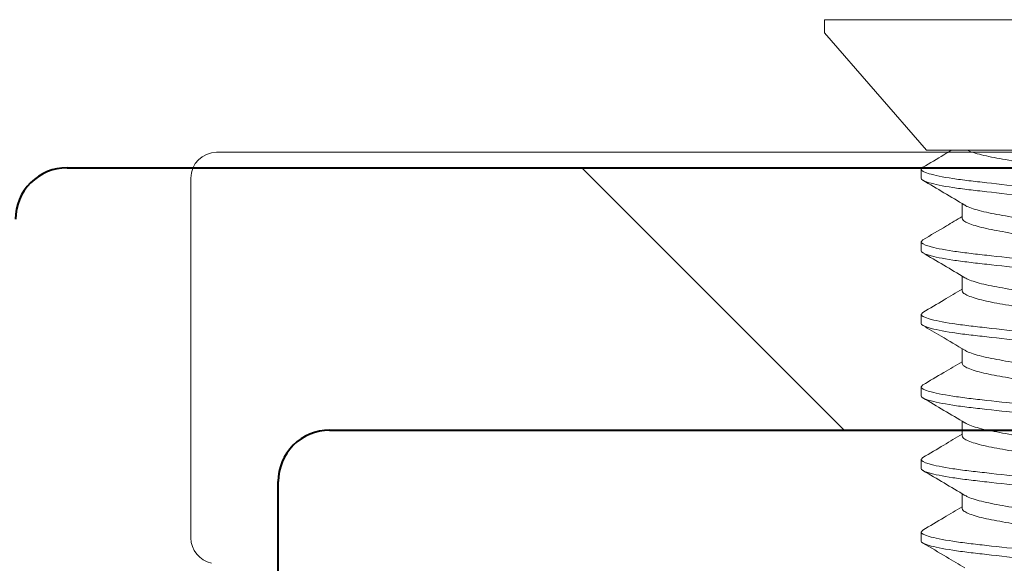
# Model space of a CAD drawing. Units: inches. Extents: x 993.8 to 1079.9, y 321.8 to 341.5.
# Drawn here: x 1046.4 to 1047.2, y 331.7 to 332.1 of the extents above; entities that cross this region are included whole.
import ezdxf

# ---------------------------------------------------------------- set-up
doc = ezdxf.new("R2010")
doc.units = ezdxf.units.IN
doc.header["$LTSCALE"] = 0.35
doc.header["$MEASUREMENT"] = 0
for name, color, linetype, lineweight in [('DOOR-FAST', 252, 'Continuous', 13), ('DOOR-HRDW', 1, 'Continuous', 9), ('DOOR-METL', 4, 'Continuous', 40), ('GNRL-HTCH', 1, 'Continuous', 9)]:
    doc.layers.add(name, color=color, linetype=linetype, lineweight=lineweight)

# ---------------------------------------------------------------- blocks, each defined once
blk = doc.blocks.new('Roller - Anthony')
at = {"color": 0, "linetype": 'ByBlock'}
for p, q in [((0.3543299999999761, 0), (-0.3543300000000045, 0)), ((-0.3740150000000142, -0.01968500000000972), (-0.3740150000000142, -0.2952750000000037))]:
    blk.add_line(p, q, dxfattribs=at)
for centre, start, end in [((-0.3543300000000045, -0.01968500000000972), 90, 180), ((-0.3543300000000045, -0.2952750000000037), 180, 258.4760223435918)]:
    blk.add_arc(centre, 0.019685, start, end, dxfattribs=at)
blk = doc.blocks.new('A$C130A7019')
at = {"layer": 'GNRL-HTCH'}
h = blk.add_hatch(dxfattribs=at)
h.set_pattern_fill('ANSI32', color=256, scale=2.5)
h.set_pattern_definition([(45, (0, 0), (-1.657281518405971, 1.657281518405971), []), (45, (1.10485434375, 0), (-1.657281518405971, 1.657281518405971), [])])
h.paths.add_polyline_path([(1.99791772164941, 0.6002734407492198, 0.414213562373079), (1.958547642909255, 0.6396435194893774), (0.04516181613757042, 0.6396435194894841), (0.04516181613757042, -0.5808289214554634, 0.4142135623731112), (0.08453189487773005, -0.6201990001956208), (0.3207523673186177, -0.6201990001956075, -0.4142135623731355), (0.3404374066886977, -0.6398840395656875), (0.3404374066886839, -0.8446084490144558, 0.4142135623731149), (0.3798074854288416, -0.883978527754616), (1.769571264956426, -0.8839785277546162, 0.4142135623731189), (1.808941343696583, -0.8446084490144555), (1.80894134369657, -0.6792541183058363, -0.4142135623731483), (1.82862638306665, -0.659569078935756), (1.958547642909248, -0.6595690789357693, 0.414213562373125), (1.99791772164941, -0.6201990001956119)])
h.paths.add_polyline_path([(1.79691772164941, -0.4191690789357487, -0.4142135623731248), (1.757517721649406, -0.4585690789357487), (1.638841343696557, -0.4585690789357364, 0.4142135623731502), (1.607941343696554, -0.4894690789357389), (1.607941343696567, -0.6435785277546129, -0.4142135623731193), (1.568541343696567, -0.6829785277546162), (0.5808374066886974, -0.6829785277546161, -0.4142135623731164), (0.5414374066886973, -0.6435785277546134), (0.5414374066887102, -0.4500990001955989, 0.4142135623731321), (0.5105374066887083, -0.4191990001955967), (0.2855618161375724, -0.4191990001956095, -0.4142135623731121), (0.24616181613757, -0.3797990001956095), (0.24616181613757, 0.3992435194894706, -0.4142135623731117), (0.2855618161375724, 0.4386435194894706), (1.757517721649412, 0.4386435194893887, -0.4142135623730787), (1.796917721649409, 0.3992435194893886)], flags=16)
for p, q in [((0.0451618161375701, -0.5808289214554634), (0.04516181613757009, 0.6002734407492198)), ((0.2461618161375701, -0.3797990001956095), (0.2461618161375701, 0.3992435194894707)), ((0.5105374066887084, -0.4191990001955967), (0.2855618161375724, -0.4191990001956095))]:
    blk.add_line(p, q)
for centre, radius, end in [((0.2855618161375701, -0.3797990001956095), 0.0394, 270.0000000000032), ((0.08453189487772761, -0.5808289214554634), 0.03937007874015752, 270.0000000000011)]:
    blk.add_arc(centre, radius, 180, end)
blk = doc.blocks.new('#8-TEK-FH')
at = {"layer": 'DOOR-FAST'}
for p, q in [((-0.09999999145827587, 0.07776419749444585), (-0.009999984478781698, 0.1559999962080383)), ((-0.009999984478781698, 0.1559999962080383), (0, 0.1559999962080383)), ((0, -0.1559999962080383), (0, 0.1559999962080383)), ((-0.392369995641161, 0.08200000106245398), (-0.3992699959320589, 0.08200000106245398)), ((-0.392369995641161, 0.08200000106245398), (-0.390843048280658, 0.08057751582856554)), ((-0.3368099858088272, 0.08200000106245398), (-0.3437099860996113, 0.08200000106245398)), ((-0.3368099858088272, 0.08200000106245398), (-0.3352798851511807, 0.08057456419584241)), ((-0.2812499943092917, 0.08200000106245398), (-0.2881499945997348, 0.08200000106245398)), ((-0.2812499943092917, 0.08200000106245398), (-0.2797741780249225, 0.08062514527796338)), ((-0.2256900028096425, 0.08200000106245398), (-0.2325900030999719, 0.08200000106245398)), ((-0.2256900028096425, 0.08200000106245398), (-0.224145803981628, 0.08056144684701394)), ((-0.1701299746437144, 0.08200000106245398), (-0.1770299749342712, 0.08200000106245398)), ((-0.1701299746437144, 0.08200000106245398), (-0.1686255220239445, 0.08059843392015864)), ((-0.1145699831441789, 0.08200000106245398), (-0.121469983434622, 0.08200000106245398)), ((-0.1145699831441789, 0.08200000106245398), (-0.1130697471415942, 0.08060238470784498)), ((-0.09999999145827587, 0.07776419749444585), (-0.09999999145827587, -0.07776419749484376)), ((-0.09999999145827587, 0.05999999999971806), (-0.09999999145827587, -0.06000000000062755)), ((-0.3742699797346631, 0.05064988197153752), (-0.3630339395340343, 0.05064988197153752)), ((-0.3187099882351276, 0.05064988197153752), (-0.3074741680322859, 0.05064988197153752)), ((-0.2631499967355921, 0.05064988197153752), (-0.251914983189522, 0.05064988197153752)), ((-0.207590005235943, 0.05064988197153752), (-0.1963518017275874, 0.05064988197153752)), ((-0.1520299770700149, 0.05064988197153752), (-0.1407933868758846, 0.05064988197153752))]:
    blk.add_line(p, q, dxfattribs=at)
for points, knots in [([(-0.4270499886185917, -0.08200000000005048), (-0.4260475642138317, -0.08200000000005048), (-0.4248790792792079, -0.08000430732062114), (-0.4224310232912103, -0.07169174764777608), (-0.4211582800843416, -0.06538352635766387), (-0.419394654236271, -0.0538845432040489), (-0.4188308264612033, -0.04972636777051775), (-0.417777411246675, -0.04105375684986257), (-0.4172872646358883, -0.03654823254896655), (-0.4156374593632108, -0.02193872581864298), (-0.4144005933794688, -0.01098591688997885), (-0.4119193838580486, 0.01098591688946726), (-0.4106825178743065, 0.02193872581818823), (-0.4090327126016291, 0.03654823254851181), (-0.4085425659902739, 0.04105375684986257), (-0.4074891507764278, 0.04972636777051775), (-0.4069253230009053, 0.0538845432040489), (-0.4051616971528347, 0.06538352635817546), (-0.4038889539461934, 0.07169174764811714), (-0.4014408979584232, 0.08000430732022323), (-0.4002724130232309, 0.08200000000005048), (-0.3992699886185846, 0.08200000000005048)], [0, 0, 0, 0, 0.1249999999999999, 0.1249999999999999, 0.2499999999999998, 0.2499999999999998, 0.3124999999999998, 0.3124999999999998, 0.3749999999999998, 0.3749999999999998, 0.5, 0.5, 0.625, 0.625, 0.6874999999999999, 0.6874999999999999, 0.7499999999999999, 0.7499999999999999, 0.8749999999999998, 0.8749999999999998, 1, 1, 1, 1]), ([(-0.4201499886186184, -0.08200000000005048), (-0.4191475642135174, -0.08200000000005048), (-0.4179790792787799, -0.08000430732062114), (-0.4155310232919192, -0.07169174764777608), (-0.4142582800842547, -0.06538352635766387), (-0.412494654236184, -0.0538845432040489), (-0.4119308264616848, -0.04972636777051775), (-0.4108774112472702, -0.04105375684986257), (-0.410387264635574, -0.03654823254896655), (-0.4087374593636923, -0.02193872581864298), (-0.4075005933799503, -0.01098591688997885), (-0.4050193838576206, 0.01098591688946726), (-0.4037825178739922, 0.02193872581818823), (-0.4021327126018832, 0.03654823254851181), (-0.4016425659903007, 0.04105375684986257), (-0.4005891507758861, 0.04972636777051775), (-0.4000253230007047, 0.0538845432040489), (-0.3982616971527477, 0.06538352635817546), (-0.3969889539456517, 0.07169174764811714), (-0.3945408979578815, 0.08000430732022323), (-0.3933724130239398, 0.08200000000005048), (-0.3923699886192935, 0.08200000000005048)], [0, 0, 0, 0, 0.1249999999999998, 0.1249999999999998, 0.2499999999999996, 0.2499999999999996, 0.3124999999999996, 0.3124999999999996, 0.3749999999999996, 0.3749999999999996, 0.4999999999999997, 0.4999999999999997, 0.6249999999999996, 0.6249999999999996, 0.6874999999999997, 0.6874999999999997, 0.7499999999999997, 0.7499999999999997, 0.8749999999999996, 0.8749999999999996, 1, 1, 1, 1]), ([(-0.41992610731063, 0.04842165604554793), (-0.4171083755845757, 0.05311637630643418), (-0.410680762832385, 0.06382564416685454), (-0.404352143955407, 0.0745966030042382), (-0.400797859948284, 0.08064579753937551)], [0, 0, 0, 0, 0.4383791985002746, 0.9999999999999998, 0.9999999999999998, 0.9999999999999998, 0.9999999999999998]), ([(-0.390847961557597, 0.08065572492500905), (-0.3876681447092096, 0.07523964977946207), (-0.3817815453503499, 0.0652132029761674), (-0.3757974776964375, 0.0552371030660197), (-0.3730458772087104, 0.05064988197153752)], [0, 0, 0, 0, 0.540178913993842, 1, 1, 1, 1]), ([(-0.3714899886192597, -0.08200000000005048), (-0.3704875642135903, -0.08200000000005048), (-0.3693190792791938, -0.08000430732062114), (-0.366871023291651, -0.07169174764777608), (-0.3655982800846687, -0.06538352635766387), (-0.3638346542367117, -0.0538845432040489), (-0.3632708264613029, -0.04972636777051775), (-0.3622174112472294, -0.04105375684986257), (-0.3617272646362153, -0.03654823254896655), (-0.3600774593633105, -0.02193872581864298), (-0.3588405933795684, -0.01098591688997885), (-0.3563593838579209, 0.01098591688946726), (-0.3551225178734967, 0.02193872581818823), (-0.3534727126016151, 0.03654823254851181), (-0.3529825659907146, 0.04105375684986257), (-0.3519291507756179, 0.04972636777051775), (-0.3513653230012324, 0.0538845432040489), (-0.3496016971531617, 0.06538352635817546), (-0.3483289539452699, 0.07169174764811714), (-0.3458808979584092, 0.08000430732022323), (-0.3447124130235579, 0.08200000000005048), (-0.3437099886186843, 0.08200000000005048)], [0, 0, 0, 0, 0.125, 0.125, 0.25, 0.25, 0.3125, 0.3125, 0.3749999999999999, 0.3749999999999999, 0.5, 0.5, 0.6250000000000001, 0.6250000000000001, 0.6875000000000001, 0.6875000000000001, 0.75, 0.75, 0.875, 0.875, 1, 1, 1, 1]), ([(-0.3645899886186044, -0.08200000000005048), (-0.3635875642138444, -0.08200000000005048), (-0.3624190792788795, -0.08000430732062114), (-0.359971023291223, -0.07169174764777608), (-0.3586982800843543, -0.06538352635766387), (-0.3569346542362837, -0.0538845432040489), (-0.3563708264618981, -0.04972636777051775), (-0.3553174112466877, -0.04105375684986257), (-0.354827264635901, -0.03654823254896655), (-0.3531774593640193, -0.02193872581864298), (-0.3519405933793678, -0.01098591688997885), (-0.3494593838577202, 0.01098591688946726), (-0.3482225178739782, 0.02193872581818823), (-0.3465727126013007, 0.03654823254851181), (-0.3460825659902866, 0.04105375684986257), (-0.3450291507762131, 0.04972636777051775), (-0.3444653230006907, 0.0538845432040489), (-0.3427016971527337, 0.06538352635817546), (-0.3414289539459787, 0.07169174764811714), (-0.3389808979584359, 0.08000430732022323), (-0.3378124130232436, 0.08200000000005048), (-0.33680998861837, 0.08200000000005048)], [0, 0, 0, 0, 0.125, 0.125, 0.25, 0.25, 0.3125, 0.3125, 0.375, 0.375, 0.5, 0.5, 0.625, 0.625, 0.6875, 0.6875, 0.75, 0.75, 0.875, 0.875, 1, 1, 1, 1]), ([(-0.3643707907577891, 0.04841394696791212), (-0.361173771153517, 0.05374216399991383), (-0.3547506402828731, 0.06444708281259182), (-0.3484267973962005, 0.0752155219822157), (-0.3452505549696525, 0.08062412778986072)], [0, 0, 0, 0, 0.4977353985497346, 1, 1, 1, 1]), ([(-0.3352845417639401, 0.08064993165834267), (-0.332112994724298, 0.07524908989603318), (-0.3262232410936576, 0.06521940186695474), (-0.3202454416904175, 0.05525061942694265), (-0.3174866007011587, 0.05064988197153752)], [0, 0, 0, 0, 0.5384855188831584, 0.9999999999999998, 0.9999999999999998, 0.9999999999999998, 0.9999999999999998]), ([(-0.3159299886183362, -0.08200000000005048), (-0.3149275642135763, -0.08200000000005048), (-0.3137590792796345, -0.08000430732062114), (-0.311311023291637, -0.07169174764777608), (-0.3100382800849957, -0.06538352635766387), (-0.3082746542368113, -0.0538845432040489), (-0.3077108264616299, -0.04972636777051775), (-0.3066574112472154, -0.04105375684986257), (-0.3061672646356328, -0.03654823254896655), (-0.3045174593635238, -0.02193872581864298), (-0.3032805933800091, -0.01098591688997885), (-0.3007993838572247, 0.01098591688946726), (-0.2995625178735963, 0.02193872581818823), (-0.2979127126019421, 0.03654823254851181), (-0.2974225659900185, 0.04105375684986257), (-0.2963691507759449, 0.04972636777051775), (-0.2958053230003088, 0.0538845432040489), (-0.2940416971522382, 0.06538352635817546), (-0.2927689539455969, 0.07169174764811714), (-0.2903208979587362, 0.08000430732022323), (-0.2891524130236576, 0.08200000000005048), (-0.2881499886186702, 0.08200000000005048)], [0, 0, 0, 0, 0.125, 0.125, 0.25, 0.25, 0.3125, 0.3125, 0.375, 0.375, 0.5, 0.5, 0.625, 0.625, 0.6875, 0.6875, 0.75, 0.75, 0.875, 0.875, 1, 1, 1, 1]), ([(-0.3090299886189314, -0.08200000000005048), (-0.3080275642141714, -0.08200000000005048), (-0.3068590792792065, -0.08000430732062114), (-0.3044110232912089, -0.07169174764777608), (-0.3031382800846814, -0.06538352635766387), (-0.3013746542366107, -0.0538845432040489), (-0.3008108264612019, -0.04972636777051775), (-0.299757411246901, -0.04105375684986257), (-0.2992672646358869, -0.03654823254896655), (-0.2976174593632095, -0.02193872581864298), (-0.2963805933795811, -0.01098591688997885), (-0.2938993838579336, 0.01098591688946726), (-0.2926625178735094, 0.02193872581818823), (-0.2910127126016278, 0.03654823254851181), (-0.2905225659907273, 0.04105375684986257), (-0.2894691507756306, 0.04972636777051775), (-0.2889053230012451, 0.0538845432040489), (-0.2871416971528333, 0.06538352635817546), (-0.2858689539464194, 0.07169174764811714), (-0.2834208979584218, 0.08000430732022323), (-0.2822524130233433, 0.08200000000005048), (-0.2812499886185833, 0.08200000000005048)], [0, 0, 0, 0, 0.125, 0.125, 0.25, 0.25, 0.3125, 0.3125, 0.375, 0.375, 0.5, 0.5, 0.625, 0.625, 0.6875, 0.6875, 0.75, 0.75, 0.8749999999999998, 0.8749999999999998, 1, 1, 1, 1]), ([(-0.3088112025861847, 0.04841326864226403), (-0.3056039000622377, 0.05375994529981654), (-0.2991571070072041, 0.06450695705945009), (-0.2928203368492177, 0.07529497910513783), (-0.2896361324319514, 0.08071592172944975)], [0, 0, 0, 0, 0.4975035644554676, 0.9999999999999998, 0.9999999999999998, 0.9999999999999998, 0.9999999999999998]), ([(-0.2797818229365703, 0.08074558472003446), (-0.2766011613139199, 0.07533053032403814), (-0.2706976798416463, 0.06527989398256295), (-0.2646949109858951, 0.0552677228759535), (-0.2619262975385936, 0.05064988197153752)], [0, 0, 0, 0, 0.5387772686334034, 1, 1, 1, 1]), ([(-0.2603699886186632, -0.08200000000005048), (-0.2593675642136759, -0.08200000000005048), (-0.258199079278711, -0.08000430732062114), (-0.255751023291964, -0.07169174764777608), (-0.2544782800844132, -0.06538352635766387), (-0.2527146542363425, -0.0538845432040489), (-0.2521508264616159, -0.04972636777051775), (-0.2510974112475424, -0.04105375684986257), (-0.2506072646356188, -0.03654823254896655), (-0.2489574593640782, -0.02193872581864298), (-0.2477205933791993, -0.01098591688997885), (-0.2452393838575517, 0.01098591688946726), (-0.244002517874037, 0.02193872581818823), (-0.242352712601928, 0.03654823254851181), (-0.2418625659903455, 0.04105375684986257), (-0.2408091507759309, 0.04972636777051775), (-0.2402453230006358, 0.0538845432040489), (-0.2384816971525652, 0.06538352635817546), (-0.2372089539459239, 0.07169174764811714), (-0.2347608979579263, 0.08000430732022323), (-0.2335924130239846, 0.08200000000005048), (-0.2325899886192246, 0.08200000000005048)], [0, 0, 0, 0, 0.1249999999999999, 0.1249999999999999, 0.25, 0.25, 0.3125, 0.3125, 0.375, 0.375, 0.5000000000000001, 0.5000000000000001, 0.6250000000000001, 0.6250000000000001, 0.6875000000000001, 0.6875000000000001, 0.75, 0.75, 0.8750000000000001, 0.8750000000000001, 1, 1, 1, 1]), ([(-0.2534699886183489, -0.08200000000005048), (-0.252467564213589, -0.08200000000005048), (-0.2512990792793062, -0.08000430732062114), (-0.2488510232916497, -0.07169174764777608), (-0.2475782800846673, -0.06538352635766387), (-0.2458146542367103, -0.0538845432040489), (-0.2452508264616426, -0.04972636777051775), (-0.244197411247228, -0.04105375684986257), (-0.2437072646364413, -0.03654823254896655), (-0.2420574593635365, -0.02193872581864298), (-0.2408205933800218, -0.01098591688997885), (-0.2383393838583743, 0.01098591688946726), (-0.2371025178734953, 0.02193872581818823), (-0.2354527126016137, 0.03654823254851181), (-0.2349625659900312, 0.04105375684986257), (-0.2339091507756166, 0.04972636777051775), (-0.233345323001231, 0.0538845432040489), (-0.2315816971531603, 0.06538352635817546), (-0.2303089539456096, 0.07169174764811714), (-0.2278608979586352, 0.08000430732022323), (-0.2266924130235566, 0.08200000000005048), (-0.2256899886186829, 0.08200000000005048)], [0, 0, 0, 0, 0.1249999999999999, 0.1249999999999999, 0.2499999999999998, 0.2499999999999998, 0.3124999999999998, 0.3124999999999998, 0.3749999999999998, 0.3749999999999998, 0.5, 0.5, 0.625, 0.625, 0.6875, 0.6875, 0.75, 0.75, 0.8749999999999998, 0.8749999999999998, 1, 1, 1, 1]), ([(-0.253205414949548, 0.0484881777771875), (-0.2495842094923546, 0.05453209308751639), (-0.2431554893798875, 0.06526184603103502), (-0.2368249805067535, 0.07603653761202622), (-0.2340603561143553, 0.08074200059462555)], [0, 0, 0, 0, 0.5632855987162477, 1, 1, 1, 1]), ([(-0.2241497272699462, 0.08062465945045005), (-0.2209744959519639, 0.07521640087969672), (-0.215091351861588, 0.06519585079763601), (-0.2091162765501622, 0.05523479106864215), (-0.2063660493751058, 0.05064988197153752)], [0, 0, 0, 0, 0.5397167347543187, 1, 1, 1, 1]), ([(-0.2048099886186492, -0.08200000000005048), (-0.2038075642138892, -0.08200000000005048), (-0.2026390792791517, -0.08000430732062114), (-0.2001910232911541, -0.07169174764777608), (-0.1989182800843992, -0.06538352635766387), (-0.1971546542363285, -0.0538845432040489), (-0.1965908264619429, -0.04972636777051775), (-0.1955374112466188, -0.04105375684986257), (-0.1950472646359458, -0.03654823254896655), (-0.1933974593640642, -0.02193872581864298), (-0.1921605933795263, -0.01098591688997885), (-0.1896793838578787, 0.01098591688946726), (-0.1884425178741367, 0.02193872581818823), (-0.1867927126013456, 0.03654823254851181), (-0.1863025659905588, 0.04105375684986257), (-0.1852491507762579, 0.04972636777051775), (-0.1846853230006218, 0.0538845432040489), (-0.1829216971526648, 0.06538352635817546), (-0.1816489539459099, 0.07169174764811714), (-0.179200897958367, 0.08000430732022323), (-0.1780324130232884, 0.08200000000005048), (-0.1770299886183011, 0.08200000000005048)], [0, 0, 0, 0, 0.1250000000000001, 0.1250000000000001, 0.2500000000000002, 0.2500000000000002, 0.3125000000000002, 0.3125000000000002, 0.3750000000000002, 0.3750000000000002, 0.5000000000000002, 0.5000000000000002, 0.6250000000000002, 0.6250000000000002, 0.6875000000000001, 0.6875000000000001, 0.7500000000000001, 0.7500000000000001, 0.8750000000000001, 0.8750000000000001, 1, 1, 1, 1]), ([(-0.1979099886183349, -0.08200000000005048), (-0.1969075642136886, -0.08200000000005048), (-0.1957390792787237, -0.08000430732062114), (-0.1932910232916356, -0.07169174764777608), (-0.192018280085108, -0.06538352635766387), (-0.1902546542369237, -0.0538845432040489), (-0.1896908264616286, -0.04972636777051775), (-0.1886374112475551, -0.04105375684986257), (-0.1881472646356315, -0.03654823254896655), (-0.1864974593635225, -0.02193872581864298), (-0.1852605933800078, -0.01098591688997885), (-0.1827793838575644, 0.01098591688946726), (-0.1815425178740497, 0.02193872581818823), (-0.1798927126019407, 0.03654823254851181), (-0.1794025659903582, 0.04105375684986257), (-0.1783491507757162, 0.04972636777051775), (-0.1777853230005348, 0.0538845432040489), (-0.1760216971525779, 0.06538352635817546), (-0.1747489539455955, 0.07169174764811714), (-0.172300897957939, 0.08000430732022323), (-0.1711324130239973, 0.08200000000005048), (-0.1701299886192373, 0.08200000000005048)], [0, 0, 0, 0, 0.1250000000000002, 0.1250000000000002, 0.2500000000000003, 0.2500000000000003, 0.3125000000000003, 0.3125000000000003, 0.3750000000000004, 0.3750000000000004, 0.5000000000000006, 0.5000000000000006, 0.6250000000000006, 0.6250000000000006, 0.6875000000000006, 0.6875000000000006, 0.7500000000000006, 0.7500000000000006, 0.8750000000000001, 0.8750000000000001, 1, 1, 1, 1]), ([(-0.1975918907347705, 0.04857431594865602), (-0.1943984586723673, 0.05390177765252702), (-0.1879835024539034, 0.06460356586171656), (-0.1816648407640287, 0.07535628629392477), (-0.1784916747155876, 0.08075619043097504)], [0, 0, 0, 0, 0.4978104219175063, 1, 1, 1, 1]), ([(-0.168631278623252, 0.08069499447105954), (-0.1650844748303371, 0.07465774710158257), (-0.1591850038639677, 0.06461587062835861), (-0.1531966077409379, 0.05463155587113988), (-0.1508084778480452, 0.05064988197153752)], [0, 0, 0, 0, 0.601207093700295, 1, 1, 1, 1]), ([(-0.1492499886189762, -0.08200000000005048), (-0.1482475642143299, -0.08200000000005048), (-0.1470790792791377, -0.08000430732062114), (-0.1446310232913675, -0.07169174764777608), (-0.1433582800847262, -0.06538352635766387), (-0.1415946542366555, -0.0538845432040489), (-0.1410308264612468, -0.04972636777051775), (-0.1399774112472869, -0.04105375684986257), (-0.1394872646359318, -0.03654823254896655), (-0.1378374593632543, -0.02193872581864298), (-0.1366005933795122, -0.01098591688997885), (-0.1341193838580921, 0.01098591688946726), (-0.1328825178735542, 0.02193872581818823), (-0.1312327126016726, 0.03654823254851181), (-0.1307425659907722, 0.04105375684986257), (-0.1296891507755618, 0.04972636777051775), (-0.1291253230012899, 0.0538845432040489), (-0.1273616971532192, 0.06538352635817546), (-0.1260889539462369, 0.07169174764811714), (-0.1236408979585804, 0.08000430732022323), (-0.1224724130235018, 0.08200000000005048), (-0.1214699886186281, 0.08200000000005048)], [0, 0, 0, 0, 0.125, 0.125, 0.25, 0.25, 0.3125000000000001, 0.3125000000000001, 0.3750000000000002, 0.3750000000000002, 0.5000000000000002, 0.5000000000000002, 0.6250000000000002, 0.6250000000000002, 0.6875000000000002, 0.6875000000000002, 0.7500000000000004, 0.7500000000000004, 0.8750000000000001, 0.8750000000000001, 1, 1, 1, 1]), ([(-0.1423499886186619, -0.08200000000005048), (-0.1413475642139019, -0.08200000000005048), (-0.1401790792787097, -0.08000430732062114), (-0.1377310232919626, -0.07169174764777608), (-0.1364582800844119, -0.06538352635766387), (-0.1346946542361138, -0.0538845432040489), (-0.1341308264619556, -0.04972636777051775), (-0.1330774112466315, -0.04105375684986257), (-0.1325872646356174, -0.03654823254896655), (-0.1309374593637358, -0.02193872581864298), (-0.129700593379539, -0.01098591688997885), (-0.1272193838575504, 0.01098591688946726), (-0.1259825178741494, 0.02193872581818823), (-0.1243327126013583, 0.03654823254851181), (-0.1238425659903442, 0.04105375684986257), (-0.1227891507762706, 0.04972636777051775), (-0.1222253230006345, 0.0538845432040489), (-0.1204616971526775, 0.06538352635817546), (-0.1191889539459225, 0.07169174764811714), (-0.1167408979583797, 0.08000430732022323), (-0.1155724130239832, 0.08200000000005048), (-0.1145699886183138, 0.08200000000005048)], [0, 0, 0, 0, 0.125, 0.125, 0.25, 0.25, 0.3125, 0.3125, 0.3750000000000001, 0.3750000000000001, 0.5000000000000001, 0.5000000000000001, 0.6250000000000001, 0.6250000000000001, 0.6875000000000001, 0.6875000000000001, 0.7500000000000001, 0.7500000000000001, 0.8750000000000001, 0.8750000000000001, 1, 1, 1, 1]), ([(-0.1420878519220423, 0.04848420407302001), (-0.1388959580946221, 0.05380579532976526), (-0.1324845534219321, 0.06449502150161379), (-0.1261675273991614, 0.07524955051144389), (-0.1229954091467107, 0.08064997749147551)], [0, 0, 0, 0, 0.4978462585416585, 1, 1, 1, 1]), ([(-0.1130761270678704, 0.08070308854411223), (-0.1098964213687168, 0.07528076303623266), (-0.105540257024586, 0.06785223245225325), (-0.1011087883698565, 0.06045342700167566), (-0.09991199247451732, 0.05845524972005478)], [0, 0, 0, 0, 0.7299324471669753, 0.9999999999999998, 0.9999999999999998, 0.9999999999999998, 0.9999999999999998]), ([(-0.3995060165390214, -0.04822141252560641), (-0.3992237208967708, -0.04780566335665526), (-0.398341930503193, -0.04650701198431761), (-0.3967981684717188, -0.04230106796393329), (-0.3949834663773117, -0.0359662234593543), (-0.3932942941719375, -0.02827159262983514), (-0.3917493295466556, -0.01958107582612456), (-0.3899989411846718, -0.01007208750957034), (-0.3881600092163353, -9.669776090959203e-08), (-0.3863209971742663, 0.01007247565962643), (-0.3845707390037205, 0.01957975443582427), (-0.3830254474731873, 0.02827637792074711), (-0.381337375298358, 0.03594765010461742), (-0.3795184647015049, 0.04237272785371715), (-0.3776677748739985, 0.04711862609457285), (-0.3758762762984134, 0.05010188369050184), (-0.3747992450926176, 0.05046931973100754), (-0.3742699797346631, 0.05064988197153752)], [0, 0, 0, 0, 0.0332486204525936, 0.1038567718615755, 0.1739665263820221, 0.2421541731357413, 0.3087651365456798, 0.377740123837033, 0.4481813030744552, 0.5186225047643801, 0.5875974704610268, 0.6542084540637513, 0.7223961008174705, 0.7925058553379171, 0.8631140067468988, 0.9327326693860569, 0.9999999999999998, 0.9999999999999998, 0.9999999999999998, 0.9999999999999998]), ([(-0.3643641358338527, 0.04820500896471458), (-0.3646430665812659, 0.04779391387609166), (-0.3655215171902455, 0.04649923146854462), (-0.3670618373636216, 0.04230043870467171), (-0.3688764748895892, 0.03596638387745088), (-0.3705656924474852, 0.02827155237656598), (-0.3721106453831453, 0.01958108716894458), (-0.3738610370182869, 0.01007208435271423), (-0.3756999680820172, 9.755171959113795e-08), (-0.3775389803677172, -0.01007247588376003), (-0.3792892384745983, -0.0195797543785261), (-0.3808345300213887, -0.02827637793615168), (-0.3825226021916706, -0.03594765010058154), (-0.3843415127896606, -0.04237272785508139), (-0.3861922026171669, -0.04711862609406126), (-0.3879837011926384, -0.05010188369055868), (-0.3890607323984341, -0.05046931973106439), (-0.3895899977559338, -0.05064988197153752)], [0, 0, 0, 0, 0.0328639987423001, 0.1035002416629325, 0.1736378671393738, 0.2418526635444289, 0.3084901281814544, 0.3774925572287582, 0.4479617615478135, 0.5184309883283049, 0.5874333957723107, 0.654070880610156, 0.722285655875739, 0.7924233036202203, 0.8630595465408527, 0.9327059070227328, 1, 1, 1, 1]), ([(-0.3439978894402884, -0.04830499780996433), (-0.3436984442242874, -0.04786560855814059), (-0.3427996136979345, -0.04654671464754756), (-0.3412382788191053, -0.04230420308726934), (-0.3394234539636045, -0.03596540946887217), (-0.3377342873836824, -0.02827180329245493), (-0.3361893112480629, -0.01958102028925168), (-0.3344389647609205, -0.01007209888501848), (-0.3325999824282917, -9.753443919180427e-08), (-0.3307610230131104, 0.01007247957733171), (-0.3290107121694064, 0.01957975020081903), (-0.3274654723982167, 0.02827638185522119), (-0.3257773508413493, 0.03594764666445371), (-0.3239584799966906, 0.04237272944948245), (-0.3221077886665853, 0.04711862655420873), (-0.3203162566269384, 0.05010188303111818), (-0.3192392441980019, 0.05046931955234868), (-0.3187099882351276, 0.05064988197153752)], [0, 0, 0, 0, 0.0352035938596244, 0.1056689607373486, 0.1756369385898604, 0.2436867166701076, 0.3101629787035434, 0.3789984625139066, 0.4492972172800153, 0.5195959496390258, 0.5884314550004266, 0.6549077170338623, 0.7229574951141094, 0.7929254507524499, 0.8633908176301742, 0.9328687186202218, 1, 1, 1, 1]), ([(-0.3088038693376802, 0.0482054397932643), (-0.3090828844324278, 0.04779422258138766), (-0.30996140942068, 0.04649943744902885), (-0.311501822781679, 0.04230045370121616), (-0.3133164896426024, 0.03596638125071649), (-0.3150056973026949, 0.02827155292493444), (-0.3165506620425731, 0.01958108920354107), (-0.3183010142346347, 0.01007208006393512), (-0.3201399853779776, 1.001733380689984e-07), (-0.3219789843523131, -0.01007247658725419), (-0.3237292557095088, -0.01957975219255559), (-0.3252745079481656, -0.02827638137364374), (-0.3269626169285402, -0.03594764837885123), (-0.3287815272987018, -0.0423727269251799), (-0.3306321795334952, -0.04711862770437847), (-0.3324237214783352, -0.05010188283387151), (-0.3335007326015784, -0.05046931948737665), (-0.3340299879235999, -0.05064988197153752)], [0, 0, 0, 0, 0.0328741385578421, 0.1035096406904532, 0.1736465528758625, 0.2418606338874884, 0.3084973996731378, 0.3774990834637504, 0.4479675712077793, 0.5184360589518079, 0.5874377427424206, 0.6540745085280699, 0.7222885895396959, 0.7924255017251052, 0.8630609812993318, 0.9327066333551544, 1, 1, 1, 1]), ([(-0.2883696987283884, -0.04819509991261839), (-0.2880927987771429, -0.04778681892344139), (-0.2872163603415174, -0.04649453573915707), (-0.2856781274576861, -0.04230005465814202), (-0.2838635042045325, -0.03596648341749642), (-0.2821742829655705, -0.02827152672693956), (-0.280629330941224, -0.01958109424396071), (-0.2788789392496938, -0.01007208236188717), (-0.2770400074522286, -9.817193813432823e-08), (-0.275200998152286, 0.01007247634811392), (-0.2734507293589559, 0.01957975224405573), (-0.2719054771069978, 0.02827638139501687), (-0.2702173656471132, 0.03594764823606056), (-0.2683984653513107, 0.04237272818613746), (-0.266547774294736, 0.04711862601038774), (-0.2647562703232325, 0.05010188340219202), (-0.2636792544672062, 0.05046931965512158), (-0.2631499967355921, 0.05064988197153752)], [0, 0, 0, 0, 0.0326315558680553, 0.1032847770420983, 0.1734392609233716, 0.2416704535586314, 0.3083239352955828, 0.377342949889879, 0.4478290923126479, 0.5183152572022531, 0.5873342501880586, 0.6539877319250101, 0.7222189245602699, 0.7923734307149354, 0.8630266518889783, 0.9326897526943596, 0.9999999999999998, 0.9999999999999998, 0.9999999999999998, 0.9999999999999998]), ([(-0.2531966150510243, 0.04828157724733728), (-0.25349126030153, 0.04784879958765487), (-0.2543853303932337, 0.0465355811977588), (-0.2559417297600248, 0.04230333746164661), (-0.2577565321454358, 0.03596563556834553), (-0.259445668634612, 0.02827174216395179), (-0.2609906790376044, 0.01958103791434951), (-0.2627410261912928, 0.01007209673502985), (-0.2645799693692652, 9.392141464559245e-08), (-0.2664189783482698, -0.01007247493248542), (-0.2681692373172382, -0.01957975462147488), (-0.2697145286412024, -0.02827637787078174), (-0.2714026008726478, -0.03594765011865775), (-0.2732215114540395, -0.04237272785007917), (-0.275072201286207, -0.04711862609588024), (-0.2768636998599732, -0.05010188369055868), (-0.2779407310663373, -0.05046931973106439), (-0.2784699964239508, -0.05064988197153752)], [0, 0, 0, 0, 0.0346566483731529, 0.1051619624323638, 0.1751696054939476, 0.2432579402455913, 0.3097719081796905, 0.378646415182387, 0.4489850002569124, 0.5193236077512388, 0.5881981147539354, 0.6547120826880344, 0.722800417439678, 0.7928080605012618, 0.8633133745604727, 0.9328306409922872, 1, 1, 1, 1]), ([(-0.23293096249472, -0.04839054932176623), (-0.232613964719576, -0.04792708969785053), (-0.2316976837165612, -0.04658746121702961), (-0.2301183782462886, -0.04230727798875478), (-0.2283034558960253, -0.03596460954554459), (-0.2266142834351967, -0.0282720108255603), (-0.2250693178076517, -0.01958096115578201), (-0.2233189323216038, -0.01007211905130134), (-0.2214799894510406, -9.067548489838373e-08), (-0.2196410187353877, 0.01007247797844002), (-0.217890714119676, 0.0195797509102249), (-0.2163454611909401, 0.02827637967101282), (-0.2146573879009566, 0.03594765140741174), (-0.2128384411992101, 0.04237272544088455), (-0.2109877911535705, 0.04711862721819671), (-0.2091962767809719, 0.05010188319124609), (-0.2081192622955541, 0.05046931958554524), (-0.207590005235943, 0.05064988197153752)], [0, 0, 0, 0, 0.0371964668144959, 0.1075162620617672, 0.1773396959510138, 0.2452489354034216, 0.311587887927459, 0.3802812106633446, 0.4504347380400592, 0.520588265416777, 0.5892815881526624, 0.6556205406767, 0.7235297380393355, 0.7933532162653727, 0.8636730115126439, 0.9330073810995728, 0.9999999999999998, 0.9999999999999998, 0.9999999999999998, 0.9999999999999998]), ([(-0.1975849241491687, 0.0483648783681474), (-0.1978966631214689, 0.04790862898494197), (-0.1988077290326373, 0.0465752273396447), (-0.2003816058248731, 0.04230636544775734), (-0.2021965726116832, 0.03596485141969197), (-0.2038856762927708, 0.02827194634272701), (-0.2054306595683784, 0.01958097843157702), (-0.2071810400912, 0.01007211424234811), (-0.2090199843371465, 9.197657391268876e-08), (-0.2108589546778603, -0.01007247831950053), (-0.2126092594072588, -0.01957975082336816), (-0.2141545122486832, -0.02827637969517127), (-0.2158425857852535, -0.03594765140013578), (-0.2176615315603385, -0.04237272544492043), (-0.2195121850855912, -0.047118627210466), (-0.221303687130785, -0.05010188380975933), (-0.2223807325162852, -0.05046931975152802), (-0.2229100049243016, -0.05064988197153752)], [0, 0, 0, 0, 0.0365994123006301, 0.1069628111558194, 0.1768295852355678, 0.2447808914525509, 0.3111609791600082, 0.3798968969674609, 0.4500939248534014, 0.5202909527393417, 0.5890268705467944, 0.6554069582542517, 0.7233582644712347, 0.7932250385509833, 0.8635884374061724, 0.9329657995623496, 1, 1, 1, 1]), ([(-0.1772591756199517, -0.0482103530700897), (-0.176979139256332, -0.04779774156003214), (-0.1760995725426255, -0.04650176933614603), (-0.1745581883286604, -0.04230064016365986), (-0.172743458066293, -0.03596633533402382), (-0.171054293163138, -0.02827156399251862), (-0.1695093258615543, -0.0195810838170587), (-0.1677589410255678, -0.01007208490011635), (-0.16591999759396, -9.99523308564676e-08), (-0.1640810284451391, 0.01007248054770571), (-0.1623307183019733, 0.01957974975744037), (-0.1607854850291233, 0.02827638358320428), (-0.1590973352886067, 0.03594764520886429), (-0.1572784626587236, 0.04237272844767404), (-0.155427807852675, 0.04711862817993051), (-0.1536362384349559, 0.05010188247865699), (-0.1525592306606995, 0.05046931938954913), (-0.1520299770700149, 0.05064988197153752)], [0, 0, 0, 0, 0.0329893983596328, 0.1036164599298205, 0.173745035793476, 0.2419509662352174, 0.3085797905647187, 0.377573272659882, 0.4480333398426476, 0.5184934070254168, 0.58748688912058, 0.6541157134500813, 0.7223216861655088, 0.7924502174986415, 0.8630772790688293, 0.9327146530619036, 1, 1, 1, 1]), ([(-0.1420813619972705, 0.04827392775206363), (-0.1423744290694913, 0.04784331112642803), (-0.1432669144869578, 0.04653194217894452), (-0.1448217588032321, 0.04230305633222997), (-0.1466364869139625, 0.03596570428703671), (-0.1483257047032112, 0.02827172806775025), (-0.1498706767225713, 0.01958104345004585), (-0.1516209884631508, 0.01007208874375465), (-0.1534600085997226, 1.016353508020984e-07), (-0.155298958948265, -0.01007248028577123), (-0.1570492689752427, -0.01957975032132708), (-0.1585945205059716, -0.02827637983068598), (-0.1602825941763513, -0.03594765136290334), (-0.16210154077271, -0.04237272545304904), (-0.1639521908463166, -0.04711862721501348), (-0.1657437052116393, -0.05010188319215558), (-0.1668207196989897, -0.05046931958605683), (-0.1673499767582598, -0.05064988197153752)], [0, 0, 0, 0, 0.0344777917758688, 0.1049961911457457, 0.1750167825605072, 0.2431177745072321, 0.3096440455717131, 0.3785312916509853, 0.4488829534725914, 0.5192345704460707, 0.5881218596596218, 0.6546481307241028, 0.7227490804622083, 0.7927697163389524, 0.8632880706666559, 0.9328182168285752, 1, 1, 1, 1]), ([(-0.1217061507069275, -0.04822160502340012), (-0.1214238128842453, -0.04780580122155698), (-0.1205419748284839, -0.04650710304326822), (-0.1189981447580521, -0.04230107772463043), (-0.1171834796806479, -0.03596622042164199), (-0.115494297884652, -0.02827159148114333), (-0.113949336529231, -0.01958108246361689), (-0.1121989444945939, -0.01007206080049627), (-0.1103600239612206, -1.977389274543384e-07), (-0.1085209692872695, 0.01007285429272997), (-0.106770762442352, 0.0195783798519642), (-0.105225415863174, 0.02828136983845297), (-0.1035589230859841, 0.03583181662520474), (-0.1017853968122608, 0.04221334349745121), (-0.1005966280736175, 0.04510869554422925), (-0.09999999145827587, 0.04656185711365879)], [0, 0, 0, 0, 0.0387583954436179, 0.1210557896541992, 0.2027722248825949, 0.2822483723390262, 0.3598868156967225, 0.4402806483299637, 0.5223834017553529, 0.6044862075200501, 0.6848799898141062, 0.7625184331718025, 0.8419946298871424, 0.9206979573035194, 0.9999999999999998, 0.9999999999999998, 0.9999999999999998, 0.9999999999999998])]:
    blk.add_open_spline(points, degree=3, knots=knots, dxfattribs=at)

msp = doc.modelspace()

# ---------------------------------------------------------------- block references
at = {"layer": 'DOOR-FAST', "rotation": 90}
msp.add_blockref('#8-TEK-FH', (1047.210951178935, 332.1055308399453), dxfattribs=at)
at = {"layer": 'DOOR-HRDW', "color": 3}
msp.add_blockref('Roller - Anthony', (1046.943904518381, 332.0039447370179), dxfattribs=at)
at = {"layer": 'DOOR-METL', "rotation": 270}
msp.add_blockref('A$C130A7019', (1047.05587774544, 332.0372933387141), dxfattribs=at)

doc.saveas('drawing.dxf')
